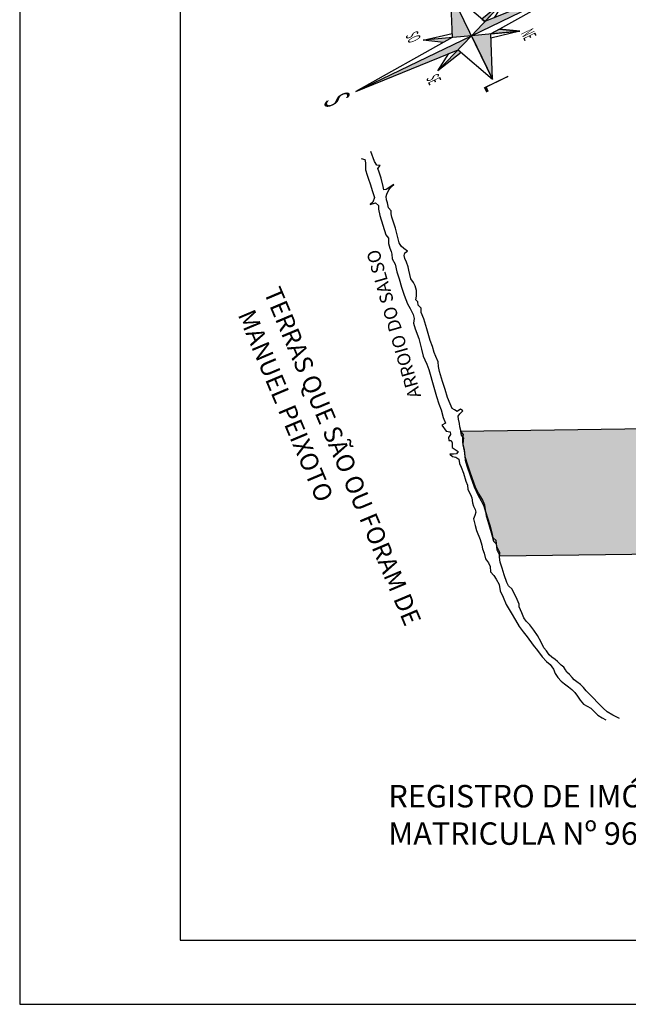
# Model space of a CAD drawing. Extents: x 180415 to 182409, y 1661937 to 1662352.
# Drawn here: x 180415 to 180510, y 1661937 to 1662090 of the extents above; entities that cross this region are included whole.
import ezdxf

# ---------------------------------------------------------------- set-up
doc = ezdxf.new("R2010")
doc.units = 0
doc.header["$LTSCALE"] = 0.25
doc.header["$MEASUREMENT"] = 0
doc.layers.get('0').update_dxf_attribs({"linetype": 'CONTINUOUS'})
for name, color, linetype in [('01', 2, 'CONTINUOUS'), ('04', 4, 'CONTINUOUS'), ('ARROIO', 140, 'CONTINUOUS'), ('FOLHA', 9, 'CONTINUOUS'), ('Hachura', 254, 'CONTINUOUS'), ('NORTE', 7, 'CONTINUOUS'), ('SELO', 11, 'CONTINUOUS'), ('TEXTO-RUAS', 4, 'CONTINUOUS')]:
    doc.layers.add(name, color=color, linetype=linetype)
doc.styles.add('GEOSIS', font='ROMANS.SHX', dxfattribs={"width": 0.65, "height": 10})
doc.styles.add('ROMANS', font='romans', dxfattribs={"height": 0.4})

# ---------------------------------------------------------------- blocks, each defined once
blk = doc.blocks.new('Nort')
at = {"layer": 'NORTE', "color": 2}
for p, q in [((0, 0), (39.42, 43.96)), ((39.42, 43.96), (3.24, 8.31)), ((7.91, 4.12), (39.42, 43.96)), ((8.1, 20.78), (0, 0)), ((8.1, 20.78), (1.46, 8.89)), ((3.24, 8.31), (8.1, 20.78)), ((8.1, 20.78), (6.49, 11.52)), ((3.24, 8.31), (-16.51, 14.8)), ((16.51, -14.8), (-16.51, 14.8)), ((-16.51, 14.8), (-7.91, -4.12)), ((19.77, 10.31), (0, 0)), ((7.91, 4.12), (19.77, 10.31)), ((19.77, 10.31), (8.68, 2.42)), ((19.77, 10.31), (10.74, 7.71)), ((10.74, 7.71), (19.77, 10.31)), ((1.46, 8.89), (3.24, 8.31)), ((10.74, 7.71), (7.91, 4.12)), ((16.51, -14.8), (7.91, 4.12)), ((-39.42, -43.96), (0, 0)), ((-7.91, -4.12), (-39.42, -43.96)), ((0, 0), (-19.77, -10.31)), ((-19.77, -10.31), (-8.68, -2.42)), ((0, 0), (-8.1, -20.78)), ((0, 0), (16.51, -14.8)), ((-39.42, -43.96), (-3.24, -8.31)), ((-10.74, -7.71), (-19.77, -10.31)), ((-1.46, -8.89), (-8.1, -20.78)), ((-3.24, -8.31), (16.51, -14.8)), ((-8.1, -20.78), (-6.49, -11.52))]:
    blk.add_line(p, q, dxfattribs=at)
for points in [[(39.42, 43.96), (0, 0), (3.24, 8.31), (0, 0)], [(3.24, 8.31), (8.1, 20.78), (1.46, 8.89), (8.1, 20.78)], [(-16.51, 14.8), (0, 0), (-7.91, -4.12), (0, 0)], [(10.74, 7.71), (19.77, 10.31), (7.91, 4.12), (19.77, 10.31)], [(0, 0), (7.91, 4.12), (16.51, -14.8), (7.91, 4.12)], [(0, 0), (-3.24, -8.31), (-39.42, -43.96), (-3.24, -8.31)], [(-7.91, -4.12), (-10.74, -7.71), (-19.77, -10.31), (-10.74, -7.71)], [(-3.24, -8.31), (-1.46, -8.89), (-8.1, -20.78), (-1.46, -8.89)]]:
    blk.add_solid(points, dxfattribs=at)
at = {"layer": 'SELO', "style": 'ROMANS', "text_generation_flag": 6, "width": 0.375492}
for s, height, p in [('N', 12.34, (39.68, 48.09)), ('NO', 6.171, (4.22, 24.03)), ('O', 12.34, (-25.55, 14.18)), ('NE', 6.171, (20.5, 9.6)), ('SO', 6.171, (-28.11, -11.62)), ('L', 12.34, (13.76, -19.41)), ('SE', 6.171, (-11.9, -26.13)), ('S', 12.34, (-51.51, -53.89))]:
    blk.add_text(s, height=height, rotation=138.1181, dxfattribs=at).set_placement(p)

msp = doc.modelspace()

# ---------------------------------------------------------------- hatches: boundary and pattern name
at = {"layer": 'Hachura'}
msp.add_hatch(color=256, dxfattribs=at).paths.add_polyline_path([(180538.792, 1662026.745), (180483.908, 1662025.968), (180484.041, 1662025.393), (180484.403, 1662024.969), (180484.325, 1662024.618), (180484.283, 1662023.923), (180484.503, 1662022.946), (180484.609, 1662022.212), (180484.653, 1662021.495), (180484.926, 1662020.636), (180485.474, 1662018.984), (180486.072, 1662017.337), (180486.676, 1662015.997), (180487.172, 1662015.169), (180487.575, 1662014.333), (180487.813, 1662013.468), (180487.941, 1662012.82), (180488.201, 1662011.987), (180488.476, 1662011.115), (180488.811, 1662009.893), (180489.058, 1662008.866), (180489.481, 1662008.442), (180489.602, 1662007.534), (180490.064, 1662006.57), (180543.548, 1662007.261), (180553.365, 1662007.388), (180632.006, 1662008.404), (180631.799, 1662009.757), (180631.517, 1662011.54), (180631.299, 1662013.165), (180631.152, 1662015.054), (180631.147, 1662017.02), (180631.304, 1662019.765), (180631.594, 1662023.163), (180631.898, 1662025.974), (180632.178, 1662028.066)])

# ---------------------------------------------------------------- linework, layer by layer
at = {"layer": '04'}
for p, q in [((180484.334, 1662025.05), (180484.403, 1662024.969)), ((180489.027, 1662009.002), (180489.058, 1662008.866))]:
    msp.add_line(p, q, dxfattribs=at)
msp.add_lwpolyline([(180538.792, 1662026.745), (180483.908, 1662025.968), (180484.041, 1662025.393), (180484.403, 1662024.969), (180484.325, 1662024.618), (180484.283, 1662023.923), (180484.503, 1662022.946), (180484.609, 1662022.212), (180484.653, 1662021.495), (180484.926, 1662020.636), (180485.474, 1662018.984), (180486.072, 1662017.337), (180486.676, 1662015.997), (180487.172, 1662015.169), (180487.575, 1662014.333), (180487.813, 1662013.468), (180487.941, 1662012.82), (180488.201, 1662011.987), (180488.476, 1662011.115), (180488.811, 1662009.893), (180489.058, 1662008.866), (180489.481, 1662008.442), (180489.602, 1662007.534), (180490.064, 1662006.57), (180543.548, 1662007.261)], dxfattribs=at)
at = {"layer": 'ARROIO'}
for points in [[(180468.466, 1662068.573), (180469.01, 1662068.391), (180469.131, 1662067.907), (180469.131, 1662067.302), (180469.131, 1662066.817), (180469.373, 1662065.97), (180469.554, 1662065.486), (180469.917, 1662064.456), (180470.159, 1662063.548), (180470.522, 1662062.459), (180470.28, 1662061.732), (180469.857, 1662061.369), (180470.703, 1662061.672), (180471.126, 1662061.248), (180471.126, 1662060.643), (180471.368, 1662059.674), (180472.274, 1662056.647), (180472.698, 1662056.163), (180472.698, 1662055.315), (180472.939, 1662054.589), (180473.121, 1662054.044), (180473.242, 1662053.62), (180473.302, 1662052.894), (180473.725, 1662052.107), (180474.027, 1662050.896), (180474.39, 1662049.806), (180474.753, 1662048.475), (180475.176, 1662047.264), (180475.659, 1662045.872), (180476.082, 1662045.145), (180476.566, 1662044.237), (180476.687, 1662043.632), (180476.626, 1662042.905), (180476.868, 1662041.997), (180477.412, 1662040.484), (180477.835, 1662038.849), (180478.138, 1662037.76), (180478.379, 1662037.154), (180478.682, 1662036.488), (180478.984, 1662035.641), (180479.77, 1662032.917), (180480.193, 1662031.464), (180480.555, 1662030.313), (180480.918, 1662029.345), (180481.22, 1662028.195), (180481.583, 1662027.287), (180481.039, 1662026.984), (180481.704, 1662026.015), (180482.308, 1662025.955), (180482.369, 1662025.531), (180482.066, 1662025.047), (180482.127, 1662024.562), (180482.49, 1662024.562), (180482.61, 1662024.199), (180482.643, 1662023.495), (180483.126, 1662023.192), (180483.549, 1662022.89), (180483.308, 1662022.527), (180482.824, 1662022.466), (180482.28, 1662022.466), (180482.703, 1662022.103), (180483.187, 1662021.982), (180483.67, 1662021.679), (180483.791, 1662021.013), (180484.033, 1662020.408), (180484.396, 1662019.5), (180484.758, 1662018.228), (180485, 1662017.623), (180485.06, 1662016.957), (180485.484, 1662016.17), (180485.725, 1662015.625), (180485.786, 1662014.838), (180485.967, 1662014.354), (180486.209, 1662013.809), (180486.33, 1662013.385), (180486.148, 1662012.901), (180485.967, 1662012.356), (180486.209, 1662011.327), (180486.451, 1662010.54), (180486.995, 1662009.148), (180487.236, 1662008.24), (180487.357, 1662007.695), (180487.599, 1662007.029), (180487.841, 1662006.121), (180488.324, 1662005.516), (180488.566, 1662004.91), (180488.627, 1662004.123), (180489.11, 1662003.518), (180489.473, 1662002.973), (180489.956, 1662002.126), (180490.138, 1662001.157), (180490.561, 1662000.128), (180491.044, 1661998.978), (180491.83, 1661997.706), (180492.495, 1661996.556), (180493.1, 1661995.587), (180493.704, 1661994.74), (180494.308, 1661993.953), (180495.271, 1661992.657), (180495.96, 1661991.829), (180496.649, 1661990.863), (180497.338, 1661990.105), (180497.889, 1661989.622), (180498.44, 1661988.932), (180498.715, 1661988.242), (180499.129, 1661987.621), (180499.611, 1661987.069), (180500.162, 1661986.655), (180500.782, 1661986.173), (180501.264, 1661985.759), (180501.746, 1661985.276), (180502.159, 1661984.724), (180502.572, 1661984.103), (180503.123, 1661983.482), (180503.674, 1661983.137), (180504.226, 1661982.861), (180504.777, 1661982.309), (180505.328, 1661981.758), (180506.016, 1661981.344), (180506.567, 1661980.999)], [(180508.703, 1661981.206), (180507.669, 1661981.758), (180506.774, 1661982.24), (180506.154, 1661982.861), (180505.396, 1661983.62), (180504.57, 1661984.517), (180504.019, 1661985), (180503.537, 1661985.552), (180503.123, 1661986.035), (180502.641, 1661986.517), (180502.09, 1661986.931), (180501.677, 1661987.276), (180501.333, 1661987.621), (180500.919, 1661988.104), (180500.506, 1661988.449), (180500.299, 1661988.794), (180500.024, 1661989.208), (180499.611, 1661989.553), (180499.06, 1661990.105), (180498.715, 1661990.45), (180498.164, 1661990.794), (180497.751, 1661991.139), (180497.338, 1661991.76), (180496.924, 1661992.243), (180496.511, 1661993.14), (180495.96, 1661994.175), (180495.34, 1661995.003), (180494.72, 1661995.83), (180494.169, 1661996.382), (180493.825, 1661996.934), (180493.48, 1661997.693), (180493.067, 1661998.659), (180493.067, 1661999.073), (180492.792, 1661999.762), (180491.965, 1662001.418), (180491.414, 1662001.901), (180491.139, 1662002.453), (180490.725, 1662003.626), (180490.45, 1662004.66), (180490.105, 1662005.626), (180490.037, 1662006.385), (180490.056, 1662007.094), (180489.594, 1662008.058), (180489.473, 1662008.966), (180489.05, 1662009.39), (180488.929, 1662009.935), (180488.566, 1662011.327), (180488.204, 1662012.477), (180487.901, 1662013.446), (180487.72, 1662014.475), (180487.357, 1662015.383), (180486.753, 1662016.352), (180486.269, 1662017.32), (180485.786, 1662018.592), (180485.363, 1662019.802), (180485.06, 1662020.71), (180484.637, 1662022.042), (180484.577, 1662023.192), (180484.275, 1662024.222), (180484.275, 1662024.948), (180484.396, 1662025.493), (180484.033, 1662025.917), (180483.852, 1662026.704), (180483.791, 1662027.248), (180483.61, 1662027.914), (180483.549, 1662028.399), (180483.852, 1662028.762), (180484.275, 1662029.186), (180483.912, 1662029.488), (180483.428, 1662029.125), (180483.005, 1662029.367), (180482.643, 1662029.549), (180482.34, 1662030.275), (180481.917, 1662031.304), (180481.555, 1662032.515), (180481.132, 1662033.786), (180480.648, 1662035.36), (180480.527, 1662036.147), (180480.467, 1662036.874), (180480.104, 1662037.661), (180479.802, 1662038.327), (180479.56, 1662039.235), (180479.197, 1662040.203), (180478.682, 1662041.997), (180478.198, 1662043.571), (180477.775, 1662044.54), (180477.775, 1662045.206), (180477.352, 1662045.69), (180477.291, 1662046.235), (180476.989, 1662046.537), (180477.05, 1662047.082), (180477.05, 1662047.99), (180476.868, 1662048.717), (180476.626, 1662049.201), (180476.203, 1662049.806), (180475.901, 1662051.138), (180475.78, 1662051.683), (180475.538, 1662052.41), (180475.236, 1662052.954), (180475.176, 1662053.439), (180475.236, 1662053.862), (180475.659, 1662054.105), (180475.115, 1662054.528), (180474.692, 1662054.892), (180474.39, 1662055.436), (180473.786, 1662057.676), (180473.242, 1662059.432), (180473.121, 1662059.916), (180473.121, 1662060.401), (180472.698, 1662060.885), (180472.577, 1662061.672), (180472.395, 1662062.096), (180472.335, 1662062.64), (180472.456, 1662063.004), (180472.758, 1662063.67), (180473.181, 1662064.214), (180473.544, 1662064.517), (180472.335, 1662063.73), (180471.972, 1662063.67), (180471.851, 1662064.214), (180471.549, 1662065.486), (180471.247, 1662066.454), (180471.066, 1662066.999), (180471.428, 1662067.483), (180470.884, 1662067.544), (180470.522, 1662068.089), (180469.978, 1662069.663)]]:
    msp.add_lwpolyline(points, dxfattribs=at)
at = {"layer": 'FOLHA', "color": 7}
for p, q in [((180415.213, 1662351.778), (180415.213, 1661936.648)), ((180415.213, 1661936.648), (182290.213, 1661936.648))]:
    msp.add_line(p, q, dxfattribs=at)
at = {"layer": 'FOLHA', "color": 32}
for p, q in [((180440.213, 1662341.778), (180440.213, 1661946.648)), ((180440.213, 1661946.648), (182280.213, 1661946.648))]:
    msp.add_line(p, q, dxfattribs=at)

# ---------------------------------------------------------------- block references
at = {"xscale": 0.3394951726155823, "yscale": 0.3394951726156019, "zscale": 0.3394951726156019, "rotation": 337.6822888691705}
msp.add_blockref('Nort', (180485.647, 1662087.715), dxfattribs=at)

# ---------------------------------------------------------------- texts
at = {"layer": '01', "color": 7, "insert": (180472.687, 1661970.859), "char_height": 3.5, "width": 79.3848, "attachment_point": 1, "style": 'GEOSIS'}
msp.add_mtext('REGISTRO DE IMÓVEIS DA 3º ZONA\\PMATRICULA Nº 9608 ', dxfattribs=at)
at = {"layer": 'TEXTO-RUAS', "color": 7, "style": 'ROMANS'}
for s, height, rotation, p in [('ARROIO DO SALSO', 2.0384, 106.02175, (180477.809, 1662031.509)), ('TERRAS QUE SÃO OU FORAM DE', 2.8, 292.89533, (180453.205, 1662047.754)), ('MANUEL PEIXOTO', 2.8, 292.89533, (180449.161, 1662044.222))]:
    msp.add_text(s, height=height, rotation=rotation, dxfattribs=at).set_placement(p)

doc.saveas('drawing.dxf')
